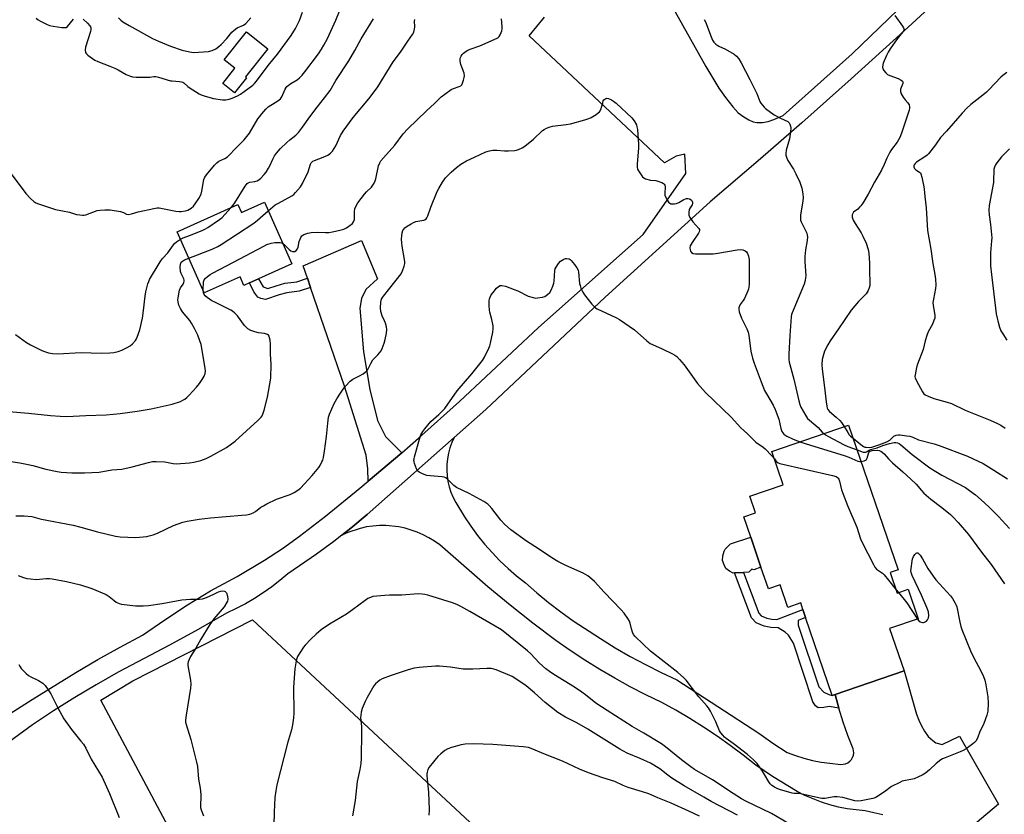
# Model space of a CAD drawing. Units: inches. Extents: x 1303766 to 1309766, y 557447 to 561448.
# Drawn here: x 1305442 to 1305878, y 558734 to 559086 of the extents above; entities that cross this region are included whole.
import ezdxf

# ---------------------------------------------------------------- set-up
doc = ezdxf.new("R2010")
doc.units = ezdxf.units.IN
doc.header["$MEASUREMENT"] = 0
for name, color, linetype in [('BLDG-Footprint', 5, 'Continuous'), ('CULTRL-Pad', 6, 'Continuous'), ('NTRL-Farm Land', 3, 'Continuous'), ('TRANS-Driveway', 251, 'Continuous'), ('TRANS-Non Street Sidewalk', 7, 'Continuous'), ('Undefined', 1, 'Continuous')]:
    doc.layers.add(name, color=color, linetype=linetype)

msp = doc.modelspace()

# ---------------------------------------------------------------- linework, layer by layer
at = {"layer": 'BLDG-Footprint'}
for points, elevation in [([(1305542.35, 559060.46), (1305537.08, 559053.84), (1305531.92, 559057.95), (1305537.27, 559064.66), (1305532.51, 559068.45), (1305542.36, 559080.8), (1305551.86, 559073.23), (1305541.94, 559060.79)], 456.98), ([(1305550.31, 559005.33), (1305562.52, 558978.04), (1305547.7, 558971.41), (1305543.76, 558969.64), (1305541.21, 558968.5), (1305539.49, 558972.33), (1305523.68, 558965.26), (1305511.61, 558992.21), (1305538.59, 559004.28), (1305540.16, 559000.79)], 465.16), ([(1305827.48, 558841.42), (1305830.61, 558832.27), (1305835.4, 558833.91), (1305839.87, 558820.84), (1305827.24, 558816.52), (1305833.65, 558797.8), (1305803.19, 558787.38), (1305801.85, 558786.92), (1305790.05, 558821.41), (1305788.84, 558824.95), (1305787.85, 558827.86), (1305782.19, 558825.92), (1305778.76, 558835.94), (1305773.53, 558834.15), (1305770.27, 558843.7), (1305765.7, 558857.06), (1305762.66, 558865.94), (1305767.88, 558867.73), (1305765.35, 558875.13), (1305780.16, 558880.2), (1305775.09, 558895.01), (1305809.06, 558906.63), (1305830.96, 558842.61)], 470.62)]:
    msp.add_lwpolyline(points, close=True, dxfattribs=dict(at, elevation=elevation))
at = {"layer": 'CULTRL-Pad'}
msp.add_lwpolyline([(1305770.27, 558843.7), (1305767.05, 558842.6), (1305766.21, 558842.88), (1305764.92, 558841.47), (1305762.5, 558841.35), (1305758.58, 558841.14), (1305757.96, 558841.11), (1305756.28, 558842), (1305754.76, 558843.17), (1305753.91, 558844.68), (1305753.17, 558846.64), (1305753.33, 558848.72), (1305753.89, 558850.86), (1305754.44, 558851.76), (1305756.79, 558854.01), (1305765.7, 558857.06)], close=True, dxfattribs=at)
at = {"layer": 'NTRL-Farm Land'}
msp.add_polyline3d([(1305572.03, 558608.11, 0), (1305477.83, 558784.82, 0), (1305492.09, 558793.38, 0), (1305545, 558820.36, 0), (1305810.52, 558573.29, 0), (1306133.82, 558927.07, 0), (1306154.89, 558907.66, 0), (1306218.87, 558985.87, 0), (1306306.87, 559084.98, 0)], dxfattribs=at)
at = {"layer": 'TRANS-Driveway'}
for points in [[(1305725.5, 559101.94), (1305745.79, 559065.5), (1305751.66, 559055.79), (1305754.49, 559051.63), (1305757.74, 559047.51), (1305760.2, 559044.95), (1305762.61, 559043.16), (1305764.9, 559041.78), (1305766.87, 559040.91), (1305768.36, 559040.58), (1305770.94, 559040.68), (1305773.44, 559041.11), (1305775.89, 559041.93), (1305780.05, 559043.67), (1305810.66, 559071), (1305859.09, 559117.76)], [(1305846.27, 559092.8), (1305831.92, 559079.58), (1305810.24, 559059.93), (1305788.35, 559040.5), (1305769.98, 559024.47), (1305747.75, 559005.44), (1305701.18, 558963.35), (1305648.32, 558913.5), (1305634.39, 558901.18), (1305595.84, 558867.1), (1305588.52, 558861.02), (1305584.67, 558857.92), (1305581.07, 558855.11), (1305573.41, 558849.46), (1305560.7, 558840.83), (1305557.19, 558837.82), (1305553.54, 558834.97), (1305549.77, 558832.29), (1305545.88, 558829.79), (1305541.87, 558827.48), (1305537.77, 558825.35), (1305533.56, 558823.41), (1305520.97, 558816.15), (1305508.23, 558809.16), (1305485.54, 558797.16), (1305475.85, 558791.67), (1305466.29, 558785.96), (1305456.87, 558780.04), (1305447.57, 558773.91), (1305433.23, 558763.43)], [(1305437.74, 558778.87), (1305447.45, 558785.12), (1305466.83, 558797.09), (1305476.52, 558802.8), (1305486.34, 558808.29), (1305496.29, 558813.54), (1305506.16, 558820.4), (1305516.21, 558826.97), (1305526.44, 558833.27), (1305538.3, 558839.52), (1305550.41, 558846.77), (1305558.26, 558851.97), (1305565.9, 558857.46), (1305577.33, 558866.34), (1305592.52, 558878.63), (1305596.27, 558881.76), (1305600.02, 558884.89), (1305607.47, 558891.2), (1305611.18, 558894.38), (1305618.54, 558900.8), (1305636.68, 558917.15), (1305671.76, 558949.83), (1305718.09, 558991), (1305736.98, 559018.06), (1305736.57, 559026.55), (1305732.62, 559025.69), (1305727.51, 559022.74), (1305667.64, 559079.05), (1305674.4, 559087.33)], [(1305824.19, 558733.98), (1305820.32, 558734.98), (1305816.41, 558735.76), (1305812.45, 558736.33), (1305808.48, 558736.68), (1305804.61, 558737.47), (1305800.8, 558738.47), (1305797.04, 558739.66), (1305793.35, 558741.06), (1305789.75, 558742.66), (1305786.23, 558744.44), (1305775.33, 558751.08), (1305767.98, 558755.97), (1305762.39, 558760.47), (1305756.66, 558764.79), (1305750.81, 558768.94), (1305744.84, 558772.92), (1305738.76, 558776.72), (1305732.56, 558780.34), (1305726.27, 558783.78), (1305719.27, 558787.18), (1305712.36, 558790.75), (1305705.55, 558794.5), (1305698.83, 558798.43), (1305692.22, 558802.53), (1305685.73, 558806.8), (1305679.34, 558811.24), (1305669.18, 558818.94), (1305659.18, 558826.85), (1305649.34, 558834.95), (1305627.95, 558853.58), (1305625.63, 558855.25), (1305623.19, 558856.76), (1305620.66, 558858.1), (1305618.04, 558859.25), (1305612.58, 558861), (1305609.78, 558861.58), (1305604.08, 558862.15), (1305601.22, 558862.14), (1305598.36, 558861.92), (1305595.52, 558861.51), (1305592.73, 558860.89), (1305587.29, 558859.09), (1305584.67, 558857.92), (1305588.52, 558861.02), (1305595.84, 558867.1), (1305634.39, 558901.18), (1305633.35, 558898.9), (1305632.49, 558896.55), (1305631.84, 558894.13), (1305631.38, 558891.67), (1305631.13, 558889.18), (1305631.09, 558886.68), (1305631.25, 558884.18), (1305631.62, 558881.7), (1305632.18, 558879.27), (1305632.95, 558876.88), (1305633.91, 558874.57), (1305635.06, 558872.35), (1305638.98, 558865.96), (1305641.76, 558861.81), (1305644.72, 558857.79), (1305647.86, 558853.91), (1305651.16, 558850.17), (1305654.63, 558846.58), (1305658.26, 558843.15), (1305662.04, 558839.89), (1305665.95, 558836.79), (1305671, 558832.3), (1305676.2, 558828), (1305681.56, 558823.89), (1305687.07, 558819.98), (1305699.16, 558812.06), (1305705.72, 558808.03), (1305712.39, 558804.19), (1305719.18, 558800.55), (1305726.06, 558797.11), (1305733.05, 558793.86), (1305769.28, 558770.14), (1305775.54, 558765.79), (1305781.92, 558761.62), (1305785.56, 558760.26), (1305789.27, 558759.11), (1305793.03, 558758.16), (1305796.85, 558757.42), (1305800.7, 558756.89), (1305805.62, 558756.4), (1305806.69, 558756.43), (1305807.74, 558756.67), (1305808.71, 558757.12), (1305809.58, 558757.75), (1305810.3, 558758.54), (1305810.85, 558759.46), (1305811.21, 558760.47), (1305811.37, 558761.53), (1305811.14, 558763.21), (1305808.78, 558769.12), (1305806.66, 558775.13), (1305804.8, 558781.22), (1305803.19, 558787.38), (1305833.65, 558797.8), (1305839.14, 558778.65), (1305840.13, 558776.02), (1305841.32, 558773.49), (1305842.72, 558771.06), (1305844.32, 558768.75), (1305846.37, 558766.89), (1305847.76, 558765.89), (1305850.49, 558765.14), (1305858.24, 558768.88), (1305875.5, 558738.72), (1305860.35, 558726.11)]]:
    msp.add_lwpolyline(points, dxfattribs=at)
msp.add_lwpolyline([(1305611.18, 558894.38), (1305607.47, 558891.2), (1305600.02, 558884.89), (1305596.27, 558881.76), (1305596.18, 558887.29), (1305595.32, 558893.32), (1305585.74, 558923.91), (1305570.78, 558967.62), (1305569.38, 558971.7), (1305567.53, 558977.13), (1305593.34, 558988.45), (1305600.39, 558971.46), (1305595.23, 558966.75), (1305593.35, 558962.71), (1305592.54, 558958.43), (1305594.18, 558939.11), (1305597.04, 558922.35), (1305600.38, 558908.71), (1305603.94, 558901.57)], close=True, dxfattribs=at)
at = {"layer": 'TRANS-Non Street Sidewalk'}
for points in [[(1305570.78, 558967.62), (1305565.64, 558965.89), (1305560.17, 558965.19), (1305556.8, 558964.25), (1305550.72, 558962.2), (1305548.69, 558962.62), (1305547.46, 558963.35), (1305545.67, 558965.62), (1305543.76, 558969.64), (1305547.7, 558971.4), (1305549.79, 558967.87), (1305551.87, 558967.1), (1305555.51, 558968.37), (1305559.32, 558969.43), (1305564.67, 558970.11), (1305569.38, 558971.7)], [(1305803.19, 558787.38), (1305804.8, 558781.22), (1305800.47, 558781.96), (1305798.16, 558781.51), (1305795.59, 558781.5), (1305794.4, 558782.28), (1305793.26, 558784.1), (1305784.73, 558810.06), (1305782.4, 558813.56), (1305781.01, 558814.93), (1305777.9, 558816.82), (1305774.59, 558816.95), (1305771.68, 558817.52), (1305768.11, 558819.07), (1305766.04, 558821.32), (1305758.58, 558841.14), (1305762.5, 558841.35), (1305769.29, 558823.32), (1305770.33, 558822.19), (1305772.8, 558821.11), (1305775.02, 558820.68), (1305777.29, 558820.59), (1305788.84, 558824.95), (1305790.05, 558821.41), (1305786.73, 558820.16), (1305786.67, 558818.06), (1305795.85, 558790.77), (1305798.08, 558788.36), (1305800.26, 558787.38), (1305801.85, 558786.92)]]:
    msp.add_lwpolyline(points, close=True, dxfattribs=at)
at = {"layer": 'Undefined'}
msp.add_line((1305830.1, 558833.75, 470), (1305831.17, 558832.46, 470), dxfattribs=at)
for points, elevation in [([(1305436.8, 559019.69), (1305444.69, 559009.26), (1305446.74, 559006.91), (1305448.18, 559005.67), (1305449.08, 559005.11), (1305450.17, 559004.65), (1305457.83, 559002.13), (1305463.99, 559000.9), (1305467.12, 558999.94), (1305468.59, 558999.7), (1305469.77, 558999.6), (1305470.35, 558999.62), (1305471.19, 558999.81), (1305476.26, 559001.62), (1305477.62, 559001.84), (1305479.62, 559001.98), (1305480.76, 559001.99), (1305481.92, 559001.89), (1305486.53, 559001.21), (1305487.84, 559000.83), (1305489.27, 559000.1), (1305490.05, 558999.95), (1305491.36, 559000.12), (1305494.32, 559001), (1305501.31, 559002.62), (1305502.77, 559002.87), (1305503.62, 559002.85), (1305504.47, 559002.73), (1305511.03, 559001.44), (1305512.51, 559001.29), (1305513.39, 559001.29), (1305515.34, 559001.58), (1305516.42, 559001.88), (1305517.87, 559002.71), (1305518.93, 559003.63), (1305519.63, 559004.57), (1305521.24, 559007.04), (1305522.24, 559008.83), (1305522.6, 559010.22), (1305523.52, 559015.41), (1305523.92, 559016.47), (1305524.59, 559017.42), (1305528.24, 559021.72), (1305529.25, 559022.8), (1305530.17, 559023.44), (1305532.75, 559024.66), (1305533.94, 559025.47), (1305538.28, 559029.82), (1305541.3, 559033.02), (1305543.71, 559035.95), (1305547.45, 559042.23), (1305548.12, 559043.19), (1305549.23, 559044.53), (1305550.94, 559046.52), (1305551.95, 559047.54), (1305553.09, 559048.36), (1305555.87, 559049.94), (1305556.78, 559050.61), (1305557.4, 559051.18), (1305557.97, 559052.05), (1305559.44, 559055.46), (1305559.9, 559056.19), (1305560.27, 559056.58), (1305562.03, 559057.91), (1305564.76, 559059.51), (1305565.82, 559060.45), (1305567.01, 559061.66), (1305568.14, 559063.03), (1305574.25, 559071.1), (1305575.6, 559073.07), (1305576.69, 559074.83), (1305578.19, 559077.82), (1305581.93, 559085.91), (1305585.54, 559094.66)], 460), ([(1305470.09, 559086.4), (1305471.97, 559084.56), (1305472.92, 559083.49), (1305473.23, 559083.03), (1305473.42, 559082.55), (1305473.42, 559081.77), (1305473.22, 559080.95), (1305471.01, 559073.96), (1305470.86, 559072.61), (1305471.03, 559071.62), (1305471.44, 559070.97), (1305472.06, 559070.4), (1305475.18, 559068.2), (1305476.48, 559067.59), (1305481.9, 559065.58), (1305483.99, 559064.72), (1305485.52, 559063.96), (1305489.01, 559061.88), (1305490.53, 559061.24), (1305491.83, 559060.83), (1305493.53, 559060.66), (1305498.17, 559060.66), (1305499.61, 559060.75), (1305501.36, 559061.01), (1305502.19, 559060.99), (1305503.32, 559060.74), (1305508.63, 559059.14), (1305509.49, 559059.01), (1305512.73, 559058.85), (1305513.58, 559058.69), (1305514.2, 559058.43), (1305514.62, 559058.15), (1305516.31, 559056.64), (1305516.99, 559056.14), (1305521.37, 559053.36), (1305522.36, 559052.85), (1305524.05, 559052.29), (1305527.8, 559051.29), (1305531.78, 559050.73), (1305533.17, 559050.72), (1305534.74, 559050.97), (1305536.08, 559051.44), (1305538.44, 559052.51), (1305539.69, 559053.21), (1305541.35, 559054.34), (1305545.19, 559057.23), (1305545.96, 559057.89), (1305546.78, 559058.88), (1305551.93, 559065.92), (1305556.08, 559070.93), (1305562.13, 559079.2), (1305564.06, 559082.2), (1305565.83, 559085.82), (1305567.19, 559089.43)], 458), ([(1305829.54, 559087.99), (1305833.01, 559083.26), (1305833.44, 559082.55), (1305833.64, 559081.83), (1305833.55, 559081.38), (1305833.31, 559080.95), (1305831.67, 559079.02), (1305829.55, 559076.17), (1305827.53, 559073.28), (1305826.63, 559071.83), (1305825.85, 559070.26), (1305824.44, 559066.98), (1305824.19, 559066.14), (1305824.12, 559065.11), (1305824.25, 559064.38), (1305824.63, 559063.67), (1305825.52, 559062.59), (1305826.36, 559061.87), (1305827.41, 559061.38), (1305831.06, 559060.14), (1305832.33, 559059.45), (1305832.91, 559058.93), (1305833.08, 559058.53), (1305833.06, 559057.88), (1305832.1, 559055.35), (1305831.99, 559054.85), (1305832.01, 559054.35), (1305832.4, 559053.36), (1305833.27, 559051.89), (1305834.1, 559050.72), (1305835.28, 559049.37), (1305835.83, 559048.46), (1305836.11, 559047.51), (1305836.09, 559046.97), (1305835.92, 559046.14), (1305834.78, 559042.52), (1305832.44, 559035.9), (1305831.71, 559034), (1305831.21, 559032.98), (1305830.61, 559031.99), (1305828.14, 559028.68), (1305827.34, 559027.45), (1305826, 559024.86), (1305824.84, 559021.98), (1305823.6, 559019.48), (1305820.58, 559014.26), (1305817.67, 559008.86), (1305815.31, 559004.92), (1305814.51, 559003.73), (1305813.95, 559003.09), (1305813.12, 559002.32), (1305811.27, 559000.91), (1305810.89, 559000.39), (1305810.67, 558999.76), (1305810.71, 558998.7), (1305811.13, 558997.38), (1305811.96, 558995.91), (1305814.61, 558991.74), (1305815.44, 558990.24), (1305816.9, 558987.17), (1305817.73, 558984.44), (1305818.02, 558982.74), (1305818.38, 558978.41), (1305818.36, 558974.38), (1305818.47, 558970.15), (1305818.41, 558968.48), (1305818.24, 558967.41), (1305817.69, 558966.18), (1305816.79, 558964.81), (1305813.47, 558961.38), (1305810.17, 558957.58), (1305804.61, 558949.26), (1305800.84, 558943.91), (1305799.85, 558942.18), (1305798.45, 558939.39), (1305797.77, 558937.26), (1305797.41, 558935.63), (1305797.28, 558933.41), (1305797.38, 558931.47), (1305798.46, 558923.26), (1305799.07, 558916.92), (1305799.38, 558914.97), (1305799.59, 558914.16), (1305799.93, 558913.47), (1305800.56, 558912.66), (1305803.52, 558910.21), (1305805.19, 558908.6), (1305805.91, 558907.71), (1305807.05, 558905.94)], 464), ([(1305449.25, 559086.86), (1305450.1, 559086.14), (1305451.1, 559085.54), (1305453.71, 559084.22), (1305455.05, 559083.66), (1305456.77, 559083.3), (1305460.57, 559082.74), (1305461.71, 559082.64), (1305462.49, 559082.76), (1305463.14, 559083.21), (1305465.78, 559086.39)], 458), ([(1305485.67, 559086.93), (1305486.7, 559085.95), (1305487.63, 559085.28), (1305490.34, 559083.62), (1305500.8, 559077.9), (1305503.44, 559076.59), (1305508.64, 559074.5), (1305513.89, 559072.65), (1305515.81, 559072.16), (1305518.7, 559071.66), (1305521.07, 559071.71), (1305525.5, 559072.01), (1305527.18, 559072.48), (1305528.76, 559073.2), (1305530.14, 559074.22), (1305531.21, 559075.21), (1305533.62, 559077.82), (1305535.9, 559080.57), (1305536.88, 559081.52), (1305538.26, 559082.48), (1305541.08, 559083.77), (1305542, 559084.41), (1305544.28, 559086.94)], 456), ([(1305535.56, 559002.92), (1305536.49, 559004.06), (1305537.17, 559005.04), (1305541.77, 559012.4), (1305542.63, 559013.58), (1305543.05, 559013.94), (1305543.8, 559014.25), (1305546, 559014.5), (1305547.06, 559014.84), (1305547.81, 559015.29), (1305548.73, 559016.02), (1305550.15, 559017.54), (1305551.06, 559018.71), (1305552.17, 559020.44), (1305552.69, 559021.45), (1305553.98, 559024.44), (1305554.81, 559025.86), (1305555.59, 559026.98), (1305557.46, 559029.07), (1305560.3, 559031.82), (1305561.57, 559032.92), (1305564.17, 559034.98), (1305565.33, 559036.17), (1305567.24, 559038.58), (1305570.44, 559043.07), (1305573.72, 559047.49), (1305576.97, 559051.49), (1305579.46, 559054.82), (1305581.9, 559059.26), (1305587.68, 559067.94), (1305590.39, 559072.54), (1305593.23, 559077.62), (1305598.65, 559086.54)], 462), ([(1305552, 559001.55), (1305554.01, 559003.31), (1305555.09, 559004.1), (1305556.52, 559004.96), (1305562.38, 559008.1), (1305563.28, 559008.76), (1305564.07, 559009.57), (1305566.28, 559012.16), (1305567.18, 559013.62), (1305569.68, 559018.82), (1305570.68, 559022.25), (1305570.97, 559022.72), (1305571.35, 559023.13), (1305571.79, 559023.45), (1305572.52, 559023.81), (1305576.29, 559025.23), (1305578.45, 559026.18), (1305579.54, 559026.98), (1305580.44, 559027.96), (1305581.89, 559030.37), (1305584.04, 559034.84), (1305585.14, 559036.73), (1305589.66, 559042.79), (1305596.57, 559051.1), (1305599.34, 559054.79), (1305600.48, 559056.5), (1305607.31, 559067.46), (1305610.65, 559071.85), (1305613.83, 559076.7), (1305615.95, 559079.56), (1305616.45, 559080.58), (1305616.77, 559081.95), (1305616.86, 559083.07), (1305616.73, 559085.53), (1305616.91, 559086.25)], 464), ([(1305558.5, 558987.02), (1305559.42, 558986.35), (1305561.28, 558984.42), (1305561.94, 558983.86), (1305562.69, 558983.54), (1305563.21, 558983.47), (1305563.72, 558983.53), (1305564.39, 558983.91), (1305565.01, 558984.71), (1305565.28, 558985.47), (1305565.7, 558987.96), (1305566.08, 558989.01), (1305566.46, 558989.76), (1305566.91, 558990.42), (1305567.3, 558990.76), (1305567.77, 558991.01), (1305569.61, 558991.65), (1305570.99, 558991.95), (1305573.92, 558992.09), (1305577.41, 558991.94), (1305578.78, 558991.95), (1305580.4, 558992.19), (1305583.76, 558992.94), (1305585.42, 558993.39), (1305586.62, 558993.93), (1305587.77, 558994.69), (1305589.26, 558995.94), (1305589.75, 558996.59), (1305590.14, 558997.65), (1305590.15, 559001.23), (1305590.4, 559002.38), (1305590.8, 559003.49), (1305591.75, 559005), (1305594.61, 559008.84), (1305595.56, 559009.9), (1305597.74, 559011.98), (1305598.4, 559012.85), (1305598.95, 559013.79), (1305599.42, 559014.77), (1305599.67, 559015.62), (1305600.89, 559021.44), (1305601.37, 559022.71), (1305601.91, 559023.65), (1305603.02, 559025), (1305608.13, 559030.66), (1305611.79, 559035.57), (1305613.78, 559037.89), (1305622.03, 559045.74), (1305625.67, 559049.04), (1305628.62, 559051.97), (1305630.21, 559053.25), (1305633.09, 559055.24), (1305634.12, 559055.75), (1305636.61, 559056.51), (1305637.32, 559056.92), (1305637.68, 559057.31), (1305638.07, 559058.03), (1305638.55, 559059.39), (1305638.85, 559060.5), (1305638.94, 559061.33), (1305638.74, 559062.43), (1305637.37, 559066.26), (1305636.97, 559067.85), (1305636.97, 559068.87), (1305637.11, 559069.36), (1305637.44, 559070.06), (1305637.94, 559070.71), (1305638.55, 559071.32), (1305639.65, 559072.24), (1305640.38, 559072.69), (1305641.47, 559073.15), (1305645.66, 559074.65), (1305652.1, 559077.42), (1305653.64, 559078.19), (1305654.25, 559078.73), (1305654.69, 559079.44), (1305655.17, 559080.47), (1305655.47, 559081.28), (1305655.66, 559082.1), (1305655.67, 559083.19), (1305655.36, 559086.6)], 466), ([(1305745.12, 559086.25), (1305745.65, 559085.19), (1305746.44, 559083.25), (1305747.84, 559079.26), (1305748.8, 559077.12), (1305749.4, 559076.14), (1305750.22, 559075.37), (1305751.64, 559074.4), (1305754.52, 559073.12), (1305758.32, 559070.92), (1305759.44, 559069.98), (1305760.4, 559068.86), (1305761.44, 559067.06), (1305765.3, 559059.67), (1305767.37, 559055.53), (1305768.37, 559053.41), (1305769.78, 559049.88), (1305770.21, 559049.15), (1305770.88, 559048.24), (1305771.64, 559047.4), (1305772.29, 559046.83), (1305776.03, 559044.06), (1305778.91, 559042.48), (1305782.09, 559041.01), (1305782.73, 559040.54), (1305783.11, 559039.86), (1305783.35, 559039.08), (1305783.49, 559038.25), (1305783.4, 559036.53), (1305782.85, 559033.46), (1305781.49, 559028.42), (1305781.3, 559026.95), (1305781.34, 559026.11), (1305781.68, 559024.84), (1305782.12, 559023.85), (1305784.63, 559019.92), (1305785.7, 559017.85), (1305787.43, 559014.14), (1305788.32, 559011.6), (1305788.79, 559009.04), (1305788.91, 559007.32), (1305788.76, 559005.89), (1305787.83, 558999.59), (1305787.73, 558997.92), (1305787.82, 558997.38), (1305788.11, 558996.59), (1305790.52, 558991.61), (1305790.79, 558990.8), (1305790.89, 558990), (1305790.75, 558988.4), (1305789.98, 558984.2), (1305789.7, 558981.31), (1305789.68, 558979.06), (1305790.07, 558972.7), (1305790.04, 558971.84), (1305789.89, 558970.71), (1305789.38, 558969.06), (1305784.05, 558956.38), (1305783.76, 558955.56), (1305783.57, 558954.64), (1305782.99, 558946.38), (1305782.6, 558938.05), (1305782.65, 558935.69), (1305782.81, 558934.53), (1305783.07, 558933.4), (1305784.87, 558927.04), (1305786.96, 558917.39), (1305787.44, 558915.7), (1305787.86, 558914.62), (1305789.92, 558911.05), (1305790.91, 558909.61), (1305791.76, 558908.79), (1305795.6, 558905.58), (1305797.41, 558903.57), (1305798.14, 558902.89)], 466), ([(1305879.17, 559062.73), (1305877.41, 559061.48), (1305876.56, 559060.73), (1305871.18, 559055.04), (1305870.14, 559054.04), (1305868.59, 559052.73), (1305863.16, 559048.54), (1305861.39, 559046.91), (1305859.38, 559044.79), (1305852.47, 559036.73), (1305849.84, 559034.01), (1305847.51, 559030.69), (1305844.53, 559026.83), (1305843.82, 559026.16), (1305842.88, 559025.46), (1305839.17, 559023.05), (1305838.59, 559022.49), (1305838.17, 559021.86), (1305838.01, 559021.42), (1305837.98, 559020.99), (1305838.08, 559020.58), (1305838.31, 559020.2), (1305838.89, 559019.69), (1305840.49, 559018.66), (1305840.86, 559018.29), (1305841.12, 559017.83), (1305841.52, 559016.48), (1305842.37, 559012.19), (1305842.54, 559011.04), (1305842.8, 559007.79), (1305843.44, 559002.79), (1305843.97, 558992.74), (1305845.52, 558984.52), (1305846.45, 558978.24), (1305847.33, 558973.26), (1305847.56, 558971.19), (1305847.71, 558968.53), (1305847.58, 558967.06), (1305846.62, 558962.41), (1305846.43, 558960.97), (1305846.54, 558959.63), (1305847.28, 558955.34), (1305847.3, 558954.47), (1305847.21, 558953.94), (1305846.89, 558952.89), (1305846.28, 558951.34), (1305844.39, 558947.9), (1305843.73, 558946.28), (1305843.06, 558943.98), (1305842.15, 558940.06), (1305839.6, 558933.56), (1305839.14, 558932.17), (1305838.49, 558928.95), (1305838.44, 558928.08), (1305838.53, 558927.53), (1305839.08, 558926.24), (1305841.75, 558921.39), (1305842.4, 558920.48), (1305843.04, 558919.97), (1305844.33, 558919.37), (1305846.8, 558918.46), (1305852.77, 558916.78), (1305854.68, 558916.14), (1305860.68, 558913.28), (1305871.85, 558908.87), (1305874.96, 558907.4), (1305876.47, 558906.59), (1305878.42, 558905.21)], 462), ([(1305440.24, 558866.46), (1305443.9, 558866.41), (1305447.31, 558866.14), (1305450.36, 558865.24), (1305451.52, 558864.97), (1305465.62, 558862.31), (1305469.03, 558861.45), (1305476.32, 558859.31), (1305484.3, 558857.5), (1305486.34, 558857.2), (1305493.2, 558856.84), (1305494.96, 558856.94), (1305498.16, 558857.29), (1305499.3, 558857.53), (1305500.99, 558858.03), (1305502.92, 558858.76), (1305510.03, 558862.13), (1305514.1, 558863.62), (1305516.04, 558864.15), (1305521.36, 558865), (1305526.46, 558865.53), (1305540.31, 558866.72), (1305542.36, 558866.95), (1305543.79, 558867.25), (1305545.37, 558867.82), (1305546.37, 558868.32), (1305548.65, 558870.22), (1305549.85, 558870.94), (1305551.44, 558871.73), (1305555.73, 558873.76), (1305561.66, 558875.86), (1305563.46, 558876.74), (1305565.12, 558877.8), (1305566.22, 558878.69), (1305571.47, 558884.33), (1305574.35, 558887.8), (1305575.12, 558889.04), (1305575.8, 558890.35), (1305576.12, 558891.17), (1305576.44, 558892.32), (1305576.94, 558895.1), (1305577.86, 558901.59), (1305578.33, 558907.5), (1305578.74, 558910.07), (1305579.2, 558911.43), (1305581.26, 558916.21), (1305582.38, 558918.27), (1305583.95, 558920.78), (1305585.14, 558922.49), (1305586.28, 558923.87), (1305588.33, 558926.03), (1305589.47, 558926.91), (1305592.49, 558928.45), (1305594.02, 558929.36), (1305595, 558930.02), (1305595.63, 558930.59), (1305596.12, 558931.31), (1305597.46, 558933.97), (1305598.4, 558935.48), (1305598.94, 558936.16), (1305600.58, 558937.75), (1305601.35, 558938.61), (1305602.02, 558939.55), (1305602.52, 558940.62), (1305603.34, 558942.86), (1305603.8, 558944.55), (1305604.4, 558947.37), (1305604.51, 558949.03), (1305604.35, 558950.11), (1305603.91, 558951.7), (1305603.52, 558952.73), (1305602.47, 558955.03), (1305601.93, 558956.93), (1305601.73, 558958.6), (1305601.82, 558961.1), (1305602.2, 558962.38), (1305602.55, 558963.1), (1305603, 558963.8), (1305605.9, 558967.34), (1305610.81, 558973.62), (1305611.45, 558974.89), (1305612.27, 558977.07), (1305612.51, 558978.17), (1305612.49, 558979.03), (1305611.35, 558985.89), (1305611.19, 558987.28), (1305611.1, 558989.04), (1305611.15, 558990.48), (1305611.37, 558991.84), (1305611.68, 558992.87), (1305612.02, 558993.45), (1305612.57, 558994.01), (1305613.51, 558994.71), (1305615.26, 558995.83), (1305616.3, 558996.39), (1305617.36, 558996.72), (1305620.85, 558997.36), (1305621.37, 558997.57), (1305621.99, 558998.04), (1305622.32, 558998.47), (1305622.68, 558999.24), (1305624.02, 559003.12), (1305626.85, 559010.11), (1305627.52, 559011.41), (1305629.24, 559014.17), (1305630.59, 559016.1), (1305632.97, 559018.69), (1305635.43, 559020.77), (1305637.34, 559022.13), (1305639.86, 559023.63), (1305643.37, 559025.34), (1305648.44, 559027.57), (1305650.07, 559028.15), (1305651.54, 559028.36), (1305653.32, 559028.44), (1305656.71, 559028.06), (1305658.49, 559028.05), (1305661.17, 559028.24), (1305662.03, 559028.41), (1305662.84, 559028.67), (1305664.42, 559029.34), (1305665.65, 559030.1), (1305669.53, 559033.27), (1305673.54, 559037.07), (1305674.23, 559037.56), (1305675.24, 559038.06), (1305676.82, 559038.69), (1305677.9, 559039.01), (1305683.94, 559039.75), (1305685.94, 559040.08), (1305692.26, 559041.8), (1305693.94, 559042.36), (1305694.97, 559042.89), (1305697.19, 559044.24), (1305698.15, 559044.87), (1305698.77, 559045.41), (1305699.09, 559045.84), (1305699.31, 559046.34), (1305700.14, 559049.39), (1305700.43, 559050.18), (1305700.69, 559050.6), (1305701.04, 559050.96), (1305701.49, 559051.23), (1305701.99, 559051.36), (1305702.74, 559051.24), (1305704, 559050.69), (1305704.97, 559050.09), (1305706.11, 559049.13), (1305713.07, 559042.72), (1305714.08, 559041.31), (1305715.06, 559039.54), (1305715.34, 559038.73), (1305715.53, 559037.58), (1305716.06, 559031.11), (1305715.97, 559029.34), (1305715.36, 559022.25), (1305715.37, 559020.81), (1305715.6, 559020.01), (1305716, 559019.26), (1305717.76, 559016.64), (1305718.35, 559016.08), (1305719.08, 559015.71), (1305721.31, 559015.15), (1305723.73, 559014.89), (1305724.52, 559014.71), (1305726.36, 559014.01), (1305727.06, 559013.63), (1305727.44, 559013.32), (1305727.68, 559012.93), (1305727.81, 559012.21), (1305727.63, 559009.2), (1305727.73, 559008.39), (1305728.16, 559007.35), (1305728.86, 559006.09), (1305729.33, 559005.39), (1305729.9, 559004.86), (1305730.37, 559004.68), (1305731.16, 559004.58), (1305732, 559004.6), (1305732.82, 559004.74), (1305733.86, 559005.23), (1305736.08, 559006.58), (1305736.79, 559006.9), (1305737.28, 559007.02), (1305737.83, 559007.02), (1305738.65, 559006.82), (1305739.37, 559006.45), (1305739.7, 559006.09), (1305739.95, 559005.42), (1305739.95, 559004.7), (1305739.76, 559004.24), (1305738.85, 559002.9), (1305738.49, 559002.17), (1305738.25, 559000.77), (1305738.34, 558999.65), (1305738.8, 558998.63), (1305740.1, 558996.71), (1305742.77, 558993.72), (1305743, 558993.26), (1305743.05, 558992.77), (1305742.94, 558992.28), (1305742.57, 558991.56), (1305739.75, 558987.51), (1305739.29, 558986.74), (1305738.96, 558985.98), (1305738.82, 558985.2), (1305738.9, 558984.19), (1305739.07, 558983.7), (1305739.54, 558983.06), (1305740.19, 558982.64), (1305741.31, 558982.47), (1305749.06, 558982.44), (1305751.12, 558982.7), (1305759.66, 558984.23), (1305761.14, 558984.36), (1305762.21, 558984.19), (1305763.2, 558983.79), (1305763.8, 558983.29), (1305764.26, 558982.64), (1305764.78, 558981.42), (1305764.97, 558979.98), (1305764.97, 558969.2), (1305764.89, 558967.72), (1305764.7, 558966.87), (1305764.39, 558966.03), (1305762.97, 558962.75), (1305762.37, 558961.74), (1305761.08, 558959.97), (1305760.59, 558959), (1305760.44, 558958.49), (1305760.4, 558957.95), (1305760.61, 558956.83), (1305761.58, 558954.04), (1305764.01, 558949.24), (1305764.61, 558947.73), (1305764.87, 558946.36), (1305765.8, 558939.33), (1305766.57, 558936.29), (1305767.25, 558934.11), (1305770.29, 558925.85), (1305771.88, 558922.02), (1305772.68, 558920.46), (1305775.67, 558915.4), (1305776.52, 558913.55), (1305778.19, 558909.24), (1305779.1, 558905.18), (1305779.53, 558903.86), (1305779.9, 558903.21), (1305780.38, 558902.67), (1305781.77, 558901.7), (1305784.16, 558900.55), (1305787.5, 558899.25)], 468), ([(1305880.34, 559029.04), (1305876.86, 559025.46), (1305875.71, 559024.16), (1305874.7, 559022.83), (1305874.11, 559021.89), (1305873.65, 559020.83), (1305873.43, 559020), (1305873.34, 559018.93), (1305873.31, 559015.5), (1305873.22, 559014.03), (1305871.39, 559003.81), (1305871.2, 559001.8), (1305871.28, 558999.76), (1305871.88, 558995.39), (1305872.47, 558989.6), (1305872.42, 558988.17), (1305871.97, 558982.98), (1305871.92, 558979.22), (1305872, 558977.19), (1305872.35, 558973.36), (1305874.49, 558955.95), (1305874.85, 558953.93), (1305875.13, 558952.81), (1305875.97, 558950.06), (1305876.56, 558948.44), (1305877.32, 558947.04), (1305879.22, 558944.18)], 460), ([(1305513.08, 558988.93), (1305514.35, 558989.56), (1305517.13, 558990.57), (1305522.67, 558992.85), (1305524.25, 558993.6), (1305525.26, 558994.18), (1305530.42, 558997.68), (1305531.59, 558998.58), (1305532.82, 558999.83), (1305535.56, 559002.92)], 462), ([(1305516.85, 558980.52), (1305527.09, 558984.57), (1305529.66, 558985.78), (1305531.17, 558986.61), (1305545.65, 558996), (1305547.24, 558997.31), (1305552, 559001.55)], 464), ([(1305439.98, 558946.69), (1305444.89, 558943.15), (1305446.67, 558942.16), (1305451.38, 558939.81), (1305452.45, 558939.37), (1305454.67, 558938.68), (1305456.37, 558938.33), (1305458.69, 558938.14), (1305469.08, 558938.73), (1305477.95, 558938.42), (1305481.8, 558938.62), (1305483.57, 558938.78), (1305485.51, 558939.26), (1305487.15, 558939.85), (1305489.57, 558940.95), (1305490.78, 558941.74), (1305491.81, 558942.69), (1305493.16, 558944.13), (1305493.62, 558944.83), (1305493.97, 558945.61), (1305495.06, 558948.89), (1305496.3, 558953.92), (1305496.79, 558957.37), (1305497.45, 558963.71), (1305497.75, 558965.71), (1305498.7, 558969.13), (1305499.08, 558970.25), (1305499.45, 558971.05), (1305504.2, 558978.99), (1305505.17, 558980.48), (1305507.53, 558982.94), (1305509.97, 558986.47), (1305510.5, 558987.12), (1305511.37, 558987.84), (1305513.08, 558988.93)], 462), ([(1305523.12, 558966.52), (1305523.34, 558970.08), (1305523.42, 558970.52), (1305523.6, 558970.91), (1305524.1, 558971.53), (1305525.15, 558972.46), (1305526.28, 558973.33), (1305527.25, 558973.93), (1305536.57, 558978.72), (1305549.99, 558985.92), (1305551.33, 558986.56), (1305553.26, 558987.19), (1305554.96, 558987.53), (1305556.12, 558987.56), (1305557.26, 558987.47), (1305557.8, 558987.34), (1305558.5, 558987.02)], 466), ([(1305437.03, 558912.6), (1305445.75, 558911.89), (1305455.5, 558910.86), (1305459.89, 558910.59), (1305462.81, 558910.49), (1305471.18, 558910.9), (1305480.24, 558911.22), (1305486.46, 558911.82), (1305493.94, 558912.86), (1305500.1, 558913.85), (1305509.46, 558915.87), (1305513.09, 558917.11), (1305514.13, 558917.6), (1305515.04, 558918.18), (1305515.89, 558918.84), (1305516.95, 558919.89), (1305520.18, 558923.43), (1305521.49, 558925.01), (1305522.8, 558926.87), (1305523.67, 558928.36), (1305524.08, 558929.41), (1305524.22, 558930.5), (1305524.07, 558931.9), (1305522.22, 558942.25), (1305521.73, 558943.94), (1305520.85, 558946.42), (1305519.4, 558949.48), (1305518.06, 558951.77), (1305517.22, 558952.97), (1305514.07, 558956.82), (1305513.15, 558958.24), (1305512.4, 558959.73), (1305512.05, 558961.17), (1305511.98, 558962.05), (1305512.03, 558962.93), (1305512.66, 558966.43), (1305513.1, 558967.46), (1305514.25, 558969.05), (1305514.58, 558969.82), (1305514.7, 558970.35), (1305514.69, 558970.86), (1305514.57, 558971.34), (1305513.43, 558973.78), (1305513.18, 558974.6), (1305512.97, 558976.64), (1305513.1, 558977.94), (1305513.46, 558978.81), (1305513.95, 558979.27), (1305514.97, 558979.79), (1305516.85, 558980.52)], 464), ([(1305839.57, 558820.74), (1305840.14, 558820.02), (1305840.77, 558819.53), (1305841.74, 558819.23), (1305842.24, 558819.21), (1305842.71, 558819.3), (1305843.55, 558819.79), (1305844.05, 558820.35), (1305844.48, 558821.3), (1305844.64, 558822.33), (1305844.45, 558823.9), (1305843.73, 558825.86), (1305841.41, 558831.34), (1305837.18, 558840.05), (1305836.75, 558841.36), (1305836.69, 558842.04), (1305836.76, 558843.18), (1305837.19, 558846.33), (1305837.4, 558847.38), (1305837.86, 558848.43), (1305838.45, 558849.39), (1305838.96, 558849.92), (1305839.33, 558850.05), (1305839.69, 558850.01), (1305840.05, 558849.84), (1305840.8, 558849.09), (1305841.86, 558847.47), (1305844.21, 558843.12), (1305846.5, 558839.75), (1305847.78, 558838.16), (1305854.25, 558830.96), (1305855.12, 558829.77), (1305856.33, 558827.74), (1305856.7, 558826.95), (1305856.95, 558826.13), (1305858.29, 558819.38), (1305858.78, 558817.49), (1305859.27, 558816.11), (1305863.05, 558806.62), (1305864.5, 558803.56), (1305866.63, 558799.79), (1305868.26, 558796.62), (1305868.85, 558795.27), (1305869.41, 558793.64), (1305869.89, 558791.68), (1305870.82, 558786.26), (1305870.85, 558783.37), (1305870.69, 558779.91), (1305870.28, 558778.25), (1305868.97, 558774.46), (1305868.52, 558773.42), (1305867.22, 558770.97), (1305866.11, 558767.93), (1305865.42, 558766.67), (1305864.83, 558766.07), (1305864.16, 558765.53), (1305861.09, 558763.31), (1305859.88, 558762.53), (1305858.42, 558761.88), (1305851.8, 558759.26), (1305850.72, 558758.78), (1305849.95, 558758.33), (1305847.83, 558756.74), (1305844.98, 558753.94), (1305843.11, 558752.55), (1305841.66, 558751.6), (1305840.05, 558750.81), (1305838.11, 558750.04), (1305833.56, 558749.12), (1305832.8, 558748.89), (1305831.73, 558748.42), (1305828.08, 558746.53), (1305824.99, 558744.28), (1305821.61, 558742.03), (1305820.84, 558741.64), (1305819.75, 558741.3), (1305814.62, 558740.29), (1305813.2, 558740.11), (1305811.81, 558740.28), (1305806.53, 558741.69), (1305804.07, 558742.05), (1305802.65, 558741.99), (1305798.56, 558741.33), (1305797.21, 558741.3), (1305795.74, 558741.56), (1305787.87, 558743.4), (1305786.99, 558743.49), (1305784.92, 558743.5), (1305784.08, 558743.59), (1305778.49, 558745.3), (1305777.47, 558745.69), (1305776.26, 558746.33), (1305775.11, 558747.06), (1305774.33, 558747.75), (1305773.67, 558748.67), (1305771.85, 558751.95), (1305770.93, 558753.43), (1305768.57, 558756.77), (1305766.96, 558758.47), (1305764.31, 558760.81), (1305758, 558765.57), (1305754.77, 558767.91), (1305754.11, 558768.44), (1305753.33, 558769.26), (1305752.43, 558770.36), (1305751.83, 558771.3), (1305750.23, 558775.26), (1305747.9, 558779.91), (1305747.06, 558781.42), (1305746.34, 558782.34), (1305742.73, 558786.27), (1305737.19, 558793.66), (1305736, 558794.88), (1305733.48, 558797.07), (1305721.29, 558806.54), (1305714.57, 558813.03), (1305713.85, 558813.92), (1305713.41, 558814.9), (1305712.93, 558816.47), (1305712.33, 558818.99), (1305712.02, 558819.78), (1305711.28, 558820.99), (1305709.61, 558823.33), (1305708.29, 558824.88), (1305700.82, 558832.68), (1305696.55, 558837.32), (1305695.39, 558838.47), (1305693.55, 558839.87), (1305691.53, 558841.1), (1305683.83, 558844.51), (1305680.24, 558846.26), (1305677.65, 558847.86), (1305671.75, 558851.77), (1305666.38, 558855.18), (1305659.52, 558860.31), (1305656.72, 558862.83), (1305655.07, 558864.52), (1305651.09, 558869.75), (1305649.93, 558871.1), (1305649.28, 558871.68), (1305647.52, 558872.75), (1305641.03, 558876.34), (1305635.38, 558878.96), (1305634.21, 558879.87), (1305631.53, 558882.55), (1305630.67, 558883.24), (1305629.9, 558883.55), (1305629.05, 558883.7), (1305623.72, 558884.16), (1305622.25, 558884.38), (1305620.37, 558885.01), (1305618.86, 558885.73), (1305618.27, 558886.26), (1305617.74, 558887.23), (1305616.81, 558889.65), (1305616.6, 558890.48), (1305616.55, 558890.99), (1305616.61, 558891.69), (1305616.79, 558892.56), (1305618.97, 558900.34), (1305619.66, 558902.29), (1305620.44, 558903.86), (1305621.31, 558905.03), (1305623.95, 558908.16), (1305627.58, 558911.34), (1305629.2, 558912.91), (1305630.15, 558913.98), (1305635.67, 558921.78), (1305642.19, 558929.4), (1305646.89, 558935.25), (1305647.78, 558936.72), (1305649.69, 558940.69), (1305650.16, 558941.76), (1305650.49, 558942.88), (1305651.51, 558947.76), (1305651.69, 558949.2), (1305651.58, 558950.59), (1305651.1, 558953.37), (1305650.11, 558956.7), (1305649.94, 558957.55), (1305649.84, 558959.6), (1305649.86, 558961.65), (1305649.99, 558962.5), (1305650.26, 558963.3), (1305650.78, 558964.27), (1305651.57, 558965.42), (1305653.14, 558967.22), (1305653.99, 558968.03), (1305654.68, 558968.42), (1305655.43, 558968.51), (1305657.07, 558968.09), (1305660.91, 558966.71), (1305662.49, 558966.02), (1305667.15, 558963.76), (1305669.3, 558963.08), (1305670.4, 558962.9), (1305671.23, 558962.93), (1305673.47, 558963.29), (1305674.53, 558963.62), (1305675.72, 558964.41), (1305676.76, 558965.4), (1305677.35, 558966.34), (1305678.12, 558968.16), (1305678.56, 558969.49), (1305678.7, 558970.34), (1305678.89, 558975.07), (1305679.11, 558975.88), (1305679.48, 558976.62), (1305680.58, 558978.26), (1305681.51, 558979.28), (1305682.88, 558980.14), (1305683.62, 558980.39), (1305684.17, 558980.43), (1305685.25, 558980.2), (1305685.73, 558979.93), (1305686.17, 558979.56), (1305687.73, 558977.75), (1305688.7, 558976.27), (1305689.21, 558975.24), (1305689.46, 558974.41), (1305689.91, 558969.39), (1305690.13, 558968.38), (1305690.53, 558967.33), (1305691.37, 558965.53), (1305692.07, 558964.31), (1305695.34, 558960.24), (1305696.3, 558959.17), (1305696.95, 558958.62), (1305697.69, 558958.19), (1305706.01, 558954.34), (1305707.65, 558953.35), (1305714.27, 558948.77), (1305719.75, 558943.92), (1305721.16, 558942.82), (1305722.2, 558942.27), (1305726.54, 558940.37), (1305731.11, 558938.19), (1305732.15, 558937.63), (1305733.05, 558936.96), (1305734.22, 558935.74), (1305736.19, 558933.27), (1305742.2, 558925.03), (1305745.69, 558921.05), (1305757.04, 558910.18), (1305761.33, 558905.47), (1305764.24, 558902.8), (1305766.9, 558900.04), (1305768.01, 558899.1), (1305771.16, 558896.88), (1305772.07, 558896.14), (1305775.1, 558893.09), (1305776.24, 558891.66)], 470), ([(1305430.22, 558891.66), (1305441.94, 558889.85), (1305445.71, 558889.17), (1305447.73, 558888.73), (1305453.49, 558887.14), (1305458.57, 558886.01), (1305460.32, 558885.82), (1305465.02, 558885.53), (1305470.62, 558885.45), (1305477.06, 558885.82), (1305482.78, 558886.79), (1305487.2, 558887.08), (1305491.7, 558888.15), (1305499.01, 558890.14), (1305500.71, 558890.5), (1305502.42, 558890.53), (1305506.15, 558890.32), (1305509.83, 558889.58), (1305511.16, 558889.43), (1305517.07, 558889.92), (1305519.11, 558890.2), (1305522.19, 558890.89), (1305524.57, 558891.86), (1305526.63, 558892.9), (1305533.52, 558896.78), (1305537.28, 558899.52), (1305547.43, 558908.71), (1305548.8, 558910.12), (1305549.27, 558910.79), (1305549.63, 558911.51), (1305550.17, 558913.2), (1305551.7, 558918.95), (1305553.11, 558927.35), (1305553.3, 558933.62), (1305553.03, 558937.97), (1305552.94, 558942.46), (1305552.82, 558944.21), (1305552.63, 558945.27), (1305552.39, 558945.99), (1305552.14, 558946.39), (1305551.73, 558946.7), (1305550.41, 558947.16), (1305547.72, 558947.5), (1305546.08, 558947.91), (1305544.23, 558948.56), (1305543.01, 558949.33), (1305542.12, 558950.09), (1305541.54, 558950.72), (1305538.39, 558955.09), (1305537.23, 558956.27), (1305536.14, 558957.13), (1305535.43, 558957.58), (1305528.34, 558961), (1305527.07, 558961.7), (1305524.93, 558963.11), (1305524.1, 558963.84), (1305523.61, 558964.49), (1305523.31, 558965.23), (1305523.12, 558966.52)], 466), ([(1305807.05, 558905.94), (1305808.68, 558903.31), (1305809.34, 558902.38), (1305809.94, 558901.75), (1305811.06, 558900.8)], 464), ([(1305798.14, 558902.89), (1305798.9, 558902.3), (1305799.9, 558901.67), (1305807.05, 558897.87), (1305808.67, 558897.15), (1305812.83, 558895.63)], 466), ([(1305811.06, 558900.8), (1305814.55, 558898), (1305815.71, 558897.2), (1305816.33, 558896.92), (1305816.81, 558896.8), (1305818.11, 558896.73), (1305819.41, 558896.89), (1305820.75, 558897.25), (1305822.42, 558897.84), (1305825.99, 558899.29), (1305827.27, 558900.03), (1305829.17, 558901.69), (1305830.18, 558902.15), (1305831.01, 558902.27), (1305831.87, 558902.25), (1305834.75, 558901.93), (1305836.17, 558901.68), (1305837.49, 558901.22), (1305840.06, 558900.1), (1305846.93, 558898.31), (1305849.14, 558897.63), (1305861.68, 558892.82), (1305866.44, 558890.67), (1305868.62, 558889.58), (1305873.36, 558886.72), (1305879.47, 558882.87)], 464), ([(1305787.5, 558899.25), (1305789.86, 558898.46), (1305807.49, 558893.03), (1305809.16, 558892.41), (1305813.23, 558890.71), (1305814.06, 558890.52), (1305814.57, 558890.53)], 468), ([(1305812.83, 558895.63), (1305815.52, 558894.69), (1305816.04, 558894.6), (1305816.54, 558894.62), (1305816.94, 558894.79), (1305818.16, 558895.56), (1305818.84, 558895.86), (1305821.69, 558896.57), (1305824.3, 558897.53), (1305827.12, 558898.45), (1305829.2, 558898.96), (1305829.98, 558898.96), (1305830.75, 558898.79), (1305831.49, 558898.44), (1305832.18, 558897.95), (1305837.2, 558893.55), (1305844.99, 558887.73), (1305850.42, 558884.48), (1305860.83, 558878.93), (1305862.64, 558877.69), (1305865.22, 558875.7), (1305869.15, 558872.29), (1305871.65, 558869.94), (1305875.42, 558866.2), (1305880.38, 558860.77)], 466), ([(1305814.57, 558890.53), (1305816.02, 558890.84), (1305816.52, 558891.05), (1305816.93, 558891.36), (1305817.32, 558892.04), (1305818.05, 558894.46), (1305818.33, 558894.87), (1305818.58, 558895.06), (1305819.55, 558895.32), (1305822.07, 558895.5), (1305822.59, 558895.45), (1305823.32, 558895.14), (1305824, 558894.66), (1305824.84, 558893.89), (1305826.69, 558891.63), (1305828.48, 558889.87), (1305833.1, 558885.94), (1305836.63, 558882.73), (1305838.95, 558880.41), (1305841.39, 558877.6), (1305842.4, 558876.56), (1305845.53, 558873.88), (1305850.37, 558870.18), (1305854.16, 558867.01), (1305855.39, 558865.85), (1305857.55, 558863.51), (1305862.19, 558858.12), (1305867.93, 558850.42), (1305872.17, 558844.97), (1305878.2, 558836.29)], 468), ([(1305776.24, 558891.66), (1305776.78, 558890.83), (1305777.25, 558890.32), (1305777.83, 558889.94), (1305778.64, 558889.63), (1305801.92, 558884.36), (1305803.5, 558883.8), (1305804.15, 558883.41), (1305804.5, 558883.07), (1305804.77, 558882.63), (1305805.05, 558881.86), (1305806, 558877.96), (1305806.65, 558876.02), (1305808.54, 558871.08), (1305812.66, 558861.45), (1305814.31, 558856.24), (1305815.05, 558854.65), (1305820.05, 558844.96), (1305820.75, 558843.68), (1305821.46, 558842.8), (1305824.06, 558841), (1305824.9, 558840.26), (1305826.68, 558837.91), (1305830.1, 558833.75)], 470), ([(1305441.23, 558840), (1305443.65, 558839.12), (1305445.01, 558838.72), (1305446.7, 558838.49), (1305449.26, 558838.33), (1305453.64, 558838.63), (1305455.09, 558838.65), (1305456.25, 558838.57), (1305462.59, 558837.42), (1305468.89, 558835.83), (1305473.86, 558834.2), (1305480.17, 558831.62), (1305481.6, 558830.77), (1305483.77, 558828.93), (1305484.68, 558828.27), (1305485.93, 558827.66), (1305487.03, 558827.35), (1305493.22, 558826.6), (1305496.64, 558826.61), (1305498.91, 558826.73), (1305504.94, 558827.66), (1305513.7, 558829.23), (1305517.55, 558829.59), (1305521.53, 558829.59), (1305522.92, 558829.71), (1305524.59, 558830.29), (1305527.88, 558831.75), (1305530, 558832.8), (1305531.05, 558833.13), (1305531.84, 558833.18), (1305532.58, 558833.09), (1305532.99, 558832.9), (1305533.44, 558832.31), (1305533.89, 558830.95), (1305534.12, 558829.53), (1305533.96, 558828.71), (1305533.58, 558827.92), (1305532.42, 558826.19), (1305527.85, 558820.81), (1305526.11, 558818.31), (1305522.08, 558811.81), (1305519.99, 558807.78), (1305517.6, 558804.09), (1305516.91, 558802.86), (1305516.49, 558801.84), (1305516.38, 558801.02), (1305516.44, 558800.17), (1305517.56, 558793.7), (1305517.71, 558791.93), (1305517.5, 558790.16), (1305515.58, 558778.18), (1305515.35, 558776.01), (1305515.4, 558775.13), (1305515.61, 558773.99), (1305517.7, 558767.34), (1305520.2, 558757.44), (1305520.61, 558755.48), (1305521.17, 558749.81), (1305521.81, 558745.92), (1305522.12, 558743.07), (1305522.16, 558741.65), (1305521.94, 558738.58), (1305522.04, 558737.28), (1305522.26, 558736.24), (1305523.25, 558733.61)], 470), ([(1305782.46, 558730.14), (1305774.98, 558734.58), (1305763.48, 558740.09), (1305761.59, 558741.17), (1305757.99, 558743.45), (1305748.76, 558749.56), (1305740.82, 558754.12), (1305739.19, 558755.25), (1305735.07, 558758.34), (1305727.93, 558764.22), (1305726.22, 558765.49), (1305718.37, 558770.22), (1305713.26, 558773.14), (1305702.09, 558780.22), (1305697.16, 558783.5), (1305692.53, 558787.23), (1305690.94, 558788.4), (1305687.6, 558790.57), (1305678.55, 558796.2), (1305676.6, 558797.51), (1305675.01, 558798.76), (1305672.04, 558801.41), (1305668.25, 558805.39), (1305666.87, 558806.69), (1305655.3, 558815.95), (1305641.33, 558824.15), (1305637.38, 558826.37), (1305635.56, 558827.21), (1305633.65, 558827.89), (1305622.68, 558831.28), (1305621.33, 558831.64), (1305620.22, 558831.8), (1305618.48, 558831.85), (1305611.18, 558831.39), (1305605.65, 558831.31), (1305603.61, 558831.18), (1305598.39, 558830.66), (1305597.34, 558830.35), (1305596.1, 558829.8), (1305594.87, 558829.01), (1305589.39, 558824.88), (1305586.6, 558822.89), (1305579.18, 558818.53), (1305575.41, 558815.91), (1305573.17, 558814.08), (1305570.85, 558811.83), (1305568.41, 558809.23), (1305567.67, 558808.32), (1305565.02, 558804.09), (1305564.65, 558803.3), (1305564.33, 558802.18), (1305563.79, 558798.72), (1305563.26, 558790.52), (1305563.29, 558779.05), (1305563.15, 558777.05), (1305562.75, 558773.88), (1305562.3, 558771.69), (1305560.6, 558765.78), (1305555.87, 558747.28), (1305555.32, 558744.66), (1305554.95, 558741.7), (1305554.65, 558735.19), (1305554.26, 558723.7)], 468), ([(1305831.17, 558832.46), (1305834.87, 558827.89), (1305839.57, 558820.74)], 470), ([(1305441.49, 558800.56), (1305442.06, 558799.54), (1305442.58, 558798.87), (1305444.76, 558796.62), (1305445.83, 558795.71), (1305446.82, 558795.15), (1305450.21, 558793.6), (1305452.14, 558792.34), (1305453.16, 558791.33), (1305454.58, 558789.44), (1305455.66, 558787.69), (1305458.76, 558781.46), (1305461.4, 558776.55), (1305464.85, 558771.8), (1305469.04, 558766.72), (1305470.1, 558765.3), (1305471.13, 558763.56), (1305473.59, 558758.7), (1305478.46, 558750.71), (1305481.68, 558743.47), (1305486, 558732.85)], 472), ([(1305759.93, 558733.88), (1305748.17, 558739.88), (1305744.97, 558741.88), (1305736.28, 558746.95), (1305730.78, 558750.29), (1305728.93, 558751.59), (1305725.41, 558754.36), (1305721.38, 558756.95), (1305716.81, 558759.04), (1305711.06, 558761.37), (1305707.8, 558763.07), (1305693.63, 558771.95), (1305688.69, 558774.73), (1305683.71, 558777.34), (1305680.33, 558779.43), (1305674.68, 558783.8), (1305669.95, 558788.11), (1305666.22, 558791.15), (1305661.29, 558794.55), (1305660.03, 558795.3), (1305658.97, 558795.8), (1305653.02, 558798.25), (1305651.91, 558798.59), (1305650.77, 558798.81), (1305648.77, 558798.89), (1305642.67, 558798.58), (1305638.41, 558798.61), (1305632.67, 558799.39), (1305627.92, 558799.87), (1305626.16, 558799.93), (1305618.86, 558799.36), (1305616.58, 558798.93), (1305614.05, 558798.25), (1305606.51, 558795.81), (1305602.39, 558794.26), (1305601.38, 558793.71), (1305600.5, 558793.01), (1305599.49, 558792.02), (1305598.81, 558791.1), (1305595.88, 558786.02), (1305594.91, 558784.2), (1305593.6, 558781.2), (1305593.15, 558779.49), (1305592.95, 558778.03), (1305592.91, 558777.15), (1305593.24, 558773.12), (1305593.3, 558770.82), (1305593.13, 558759.05), (1305592.97, 558756.73), (1305592.54, 558754.19), (1305591.4, 558748.74), (1305590.44, 558740.46), (1305589.3, 558733.57)], 466), ([(1305743.05, 558733.5), (1305738.31, 558735.72), (1305730.51, 558739.17), (1305724.6, 558741.53), (1305720.63, 558743.28), (1305717.84, 558744.26), (1305711.39, 558746.09), (1305709.18, 558746.96), (1305705.47, 558748.78), (1305700.17, 558750.39), (1305693.81, 558752.61), (1305689.9, 558754.31), (1305682.37, 558757.79), (1305674.08, 558761.08), (1305669.13, 558763.16), (1305667.29, 558763.82), (1305666.14, 558764.08), (1305664.99, 558764.2), (1305651.41, 558765.18), (1305642.91, 558765.48), (1305639.17, 558765.27), (1305637.46, 558765.06), (1305633.15, 558763.92), (1305631.51, 558763.29), (1305630.28, 558762.49), (1305628.38, 558761.08), (1305627.08, 558759.89), (1305623.24, 558755.08), (1305622.68, 558754.09), (1305622.36, 558753), (1305622.23, 558752.15), (1305622.24, 558751.29), (1305622.94, 558744.01), (1305623.33, 558736.25), (1305623.14, 558733.88)], 464)]:
    msp.add_lwpolyline(points, dxfattribs=dict(at, elevation=elevation))

doc.saveas('drawing.dxf')
